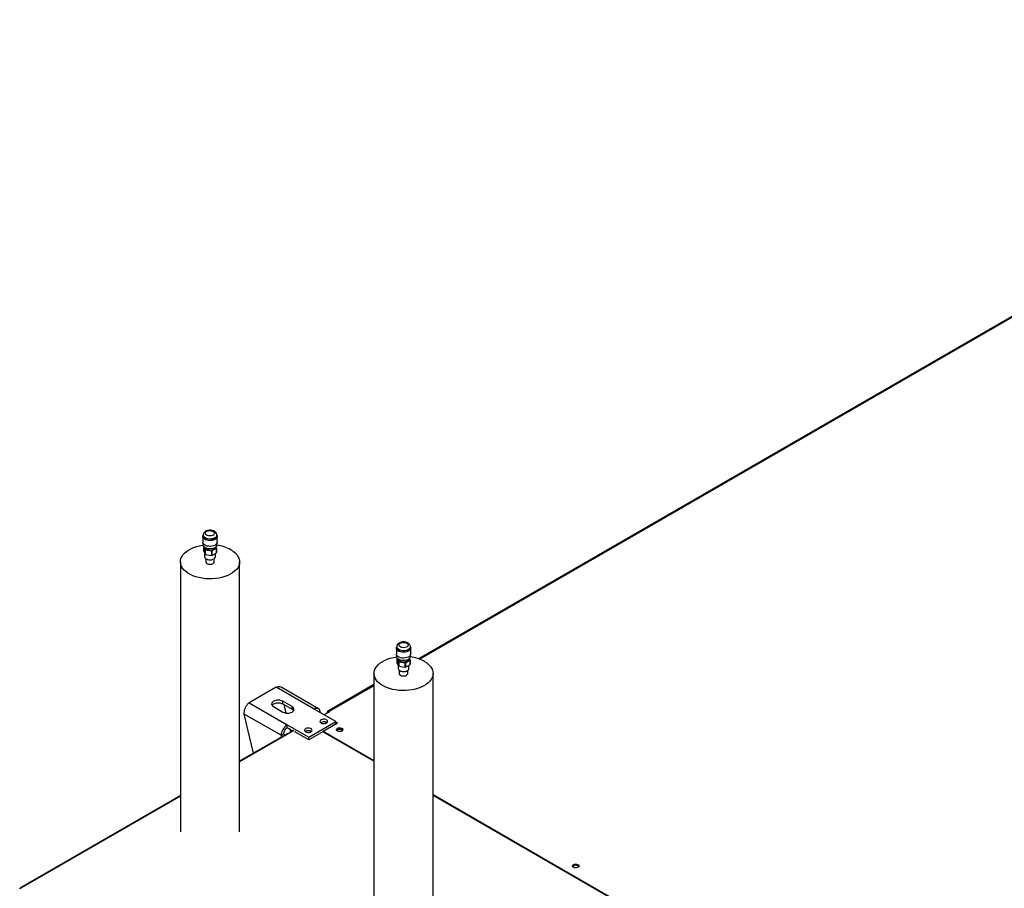
# Model space of a CAD drawing. Units: millimetres. Extents: x 5 to 414, y 3 to 291.
# Drawn here: x 176 to 198, y 42 to 62 of the extents above; entities that cross this region are included whole.
import ezdxf

# ---------------------------------------------------------------- set-up
doc = ezdxf.new("R2010")
doc.units = ezdxf.units.MM

msp = doc.modelspace()

# ---------------------------------------------------------------- linework, layer by layer
at = {"color": 7, "linetype": 'Continuous', "lineweight": 25}
for p, q in [((210.223, 61.898), (184.937, 47.301)), ((180.009, 50.096), (180.009, 49.964)), ((180.017, 50.127), (180.017, 50.096)), ((180.017, 49.935), (180.017, 49.902)), ((180.329, 50.096), (180.329, 50.127)), ((180.329, 49.902), (180.329, 49.935)), ((180.337, 49.964), (180.337, 50.096)), ((180.022, 49.874), (180.061, 49.788)), ((180.022, 49.874), (180.022, 49.772)), ((180.022, 49.772), (180.061, 49.686)), ((180.024, 49.876), (180.023, 49.876)), ((180.051, 49.709), (180.051, 49.633)), ((180.061, 49.686), (180.061, 49.788)), ((180.064, 49.787), (180.212, 49.764)), ((180.064, 49.787), (180.064, 49.685)), ((180.212, 49.662), (180.212, 49.764)), ((180.215, 49.765), (180.324, 49.827)), ((180.215, 49.765), (180.215, 49.663)), ((180.215, 49.663), (180.324, 49.725)), ((180.296, 49.633), (180.296, 49.709)), ((180.325, 49.829), (180.31, 49.859)), ((180.324, 49.725), (180.324, 49.827)), ((180.325, 49.829), (180.325, 49.727)), ((179.498, 49.517), (179.498, 43.352)), ((180.064, 49.685), (180.212, 49.662)), ((180.076, 49.59), (180.076, 49.517)), ((180.271, 49.517), (180.271, 49.59)), ((180.848, 43.352), (180.848, 49.517)), ((184.429, 47.545), (184.429, 47.412)), ((184.436, 47.576), (184.436, 47.545)), ((184.749, 47.545), (184.749, 47.576)), ((184.756, 47.412), (184.756, 47.545)), ((184.436, 47.384), (184.436, 47.351)), ((184.441, 47.322), (184.481, 47.237)), ((184.441, 47.322), (184.441, 47.22)), ((184.441, 47.22), (184.481, 47.135)), ((184.443, 47.325), (184.442, 47.325)), ((184.481, 47.135), (184.481, 47.237)), ((184.483, 47.236), (184.631, 47.213)), ((184.483, 47.236), (184.483, 47.134)), ((184.635, 47.213), (184.743, 47.276)), ((184.744, 47.278), (184.73, 47.308)), ((184.743, 47.174), (184.743, 47.276)), ((184.744, 47.278), (184.744, 47.176)), ((184.749, 47.351), (184.749, 47.384)), ((184.47, 47.158), (184.47, 47.082)), ((184.483, 47.134), (184.631, 47.111)), ((184.495, 47.039), (184.495, 46.965)), ((184.631, 47.111), (184.631, 47.213)), ((184.635, 47.213), (184.635, 47.111)), ((184.635, 47.111), (184.743, 47.174)), ((184.69, 46.965), (184.69, 47.039)), ((184.715, 47.082), (184.715, 47.158)), ((183.918, 46.965), (183.918, 40.8)), ((185.268, 40.8), (185.268, 46.965)), ((181.685, 46.653), (181.066, 46.296)), ((182.554, 46.151), (181.685, 46.653)), ((182.652, 46.16), (181.796, 46.655)), ((183.918, 46.712), (182.858, 46.101)), ((182.047, 46.209), (181.835, 46.331)), ((181.835, 46.27), (181.835, 46.331)), ((181.066, 46.296), (181.936, 45.794)), ((181.623, 46.209), (181.835, 46.087)), ((181.835, 46.27), (182.047, 46.148)), ((181.861, 46.255), (181.907, 46.063)), ((182.047, 46.148), (182.047, 46.209)), ((183.046, 45.867), (182.554, 46.151)), ((182.775, 46.023), (182.899, 46.095)), ((182.899, 46.095), (182.895, 46.097)), ((181.798, 45.555), (180.955, 46.041)), ((181.168, 45.147), (180.955, 46.041)), ((182.842, 46.066), (182.842, 46.062)), ((181.936, 45.794), (182.427, 45.51)), ((181.936, 45.732), (181.936, 45.794)), ((181.936, 45.732), (182.073, 45.653)), ((182.091, 45.663), (181.959, 45.587)), ((181.994, 45.699), (182.013, 45.618)), ((182.427, 45.51), (183.046, 45.867)), ((182.758, 45.65), (183.081, 45.837)), ((182.758, 45.65), (183.918, 44.981)), ((182.758, 45.63), (182.758, 45.65)), ((182.834, 45.847), (182.842, 45.841)), ((183.046, 45.816), (183.046, 45.867)), ((183.081, 45.837), (183.046, 45.857)), ((183.055, 45.821), (183.046, 45.826)), ((181.934, 45.589), (180.848, 44.962)), ((181.851, 45.585), (181.798, 45.555)), ((182.127, 45.643), (182.109, 45.633)), ((182.427, 45.449), (182.109, 45.633)), ((182.75, 45.635), (182.427, 45.449)), ((182.427, 45.449), (182.427, 45.51)), ((182.48, 45.643), (182.488, 45.638)), ((182.75, 45.635), (182.758, 45.64)), ((183.918, 44.961), (182.75, 45.635)), ((179.498, 44.183), (175.83, 42.066)), ((185.268, 44.202), (193.94, 39.196)), ((193.922, 39.185), (185.268, 44.182))]:
    msp.add_line(p, q, dxfattribs=at)
at = {"color": 8, "linetype": 'Continuous', "lineweight": 25}
for p, q in [((210.261, 61.894), (184.964, 47.291)), ((183.918, 46.687), (182.895, 46.097)), ((182.895, 46.093), (182.895, 46.097)), ((182.846, 46.064), (182.842, 46.066)), ((181.959, 45.587), (180.848, 44.946)), ((181.798, 45.555), (181.798, 45.511)), ((179.498, 44.166), (175.85, 42.06))]:
    msp.add_line(p, q, dxfattribs=at)
at = {"color": 7, "linetype": 'Continuous', "lineweight": 25, "flags": 128}
for points in [[(180.248, 50.211), (180.267, 50.196), (180.278, 50.179), (180.279, 50.161), (180.271, 50.143), (180.254, 50.128), (180.23, 50.116), (180.201, 50.109), (180.169, 50.107), (180.138, 50.11), (180.11, 50.118), (180.088, 50.131), (180.073, 50.148), (180.067, 50.166), (180.071, 50.184), (180.083, 50.2), (180.104, 50.214), (180.131, 50.224), (180.161, 50.229), (180.193, 50.228), (180.223, 50.222), (180.248, 50.211)], [(180.329, 50.126), (180.336, 50.105), (180.335, 50.083), (180.325, 50.061), (180.307, 50.042), (180.282, 50.026), (180.251, 50.013), (180.216, 50.005), (180.178, 50.002), (180.14, 50.004), (180.104, 50.011), (180.072, 50.022), (180.045, 50.038), (180.025, 50.056), (180.013, 50.077), (180.009, 50.099), (180.015, 50.121), (180.017, 50.125)], [(180.337, 49.964), (180.335, 49.95), (180.325, 49.929), (180.307, 49.909), (180.282, 49.893), (180.251, 49.88), (180.216, 49.872), (180.178, 49.869), (180.14, 49.871), (180.104, 49.878), (180.072, 49.89), (180.045, 49.905), (180.025, 49.924), (180.013, 49.945), (180.009, 49.964)], [(180.329, 50.096), (180.327, 50.08), (180.316, 50.059), (180.296, 50.041), (180.27, 50.025), (180.237, 50.014), (180.201, 50.008), (180.164, 50.006), (180.127, 50.01), (180.092, 50.019), (180.063, 50.033), (180.039, 50.05), (180.024, 50.07), (180.017, 50.091), (180.017, 50.096)], [(180.65, 49.792), (180.702, 49.759), (180.746, 49.723), (180.783, 49.684), (180.812, 49.642), (180.833, 49.599), (180.845, 49.556), (180.848, 49.511), (180.843, 49.467), (180.828, 49.423), (180.806, 49.38), (180.775, 49.34), (180.736, 49.301), (180.69, 49.266), (180.637, 49.233), (180.578, 49.205), (180.513, 49.18), (180.445, 49.16), (180.373, 49.144), (180.298, 49.134), (180.221, 49.128), (180.144, 49.127), (180.068, 49.132), (179.992, 49.141), (179.919, 49.156), (179.85, 49.175), (179.784, 49.198), (179.724, 49.226), (179.669, 49.257), (179.621, 49.292), (179.581, 49.33), (179.548, 49.37), (179.523, 49.412), (179.506, 49.456), (179.499, 49.5), (179.5, 49.544), (179.51, 49.589), (179.528, 49.632), (179.555, 49.673), (179.59, 49.713), (179.633, 49.75), (179.682, 49.784), (179.738, 49.815), (179.8, 49.841), (179.867, 49.864), (179.937, 49.882), (180.011, 49.895), (180.017, 49.896)], [(180.329, 49.902), (180.327, 49.886), (180.316, 49.865), (180.296, 49.847), (180.27, 49.831), (180.237, 49.82), (180.201, 49.814), (180.164, 49.812), (180.127, 49.816), (180.092, 49.825), (180.063, 49.839), (180.039, 49.856), (180.024, 49.876), (180.017, 49.897), (180.017, 49.902)], [(180.093, 49.805), (180.119, 49.794), (180.149, 49.787), (180.181, 49.786), (180.213, 49.79), (180.241, 49.799), (180.264, 49.812), (180.28, 49.828), (180.285, 49.839)], [(180.087, 49.583), (180.113, 49.571), (180.144, 49.564), (180.177, 49.562), (180.21, 49.566), (180.24, 49.574), (180.265, 49.587), (180.284, 49.603), (180.294, 49.621), (180.296, 49.633)], [(180.104, 49.477), (180.129, 49.466), (180.158, 49.461), (180.188, 49.461), (180.217, 49.466), (180.242, 49.477), (180.26, 49.491), (180.269, 49.508), (180.271, 49.517)], [(184.668, 47.66), (184.687, 47.645), (184.697, 47.628), (184.698, 47.61), (184.69, 47.592), (184.673, 47.577), (184.649, 47.565), (184.62, 47.557), (184.589, 47.555), (184.557, 47.559), (184.529, 47.567), (184.507, 47.58), (184.492, 47.596), (184.486, 47.614), (184.49, 47.632), (184.503, 47.649), (184.523, 47.663), (184.55, 47.673), (184.581, 47.678), (184.612, 47.677), (184.642, 47.671), (184.668, 47.66)], [(184.748, 47.575), (184.756, 47.553), (184.755, 47.531), (184.745, 47.51), (184.727, 47.491), (184.701, 47.474), (184.67, 47.462), (184.635, 47.454), (184.597, 47.451), (184.559, 47.453), (184.523, 47.459), (184.491, 47.471), (184.464, 47.486), (184.444, 47.505), (184.432, 47.526), (184.429, 47.548), (184.434, 47.57), (184.436, 47.573)], [(184.749, 47.545), (184.746, 47.529), (184.735, 47.508), (184.716, 47.489), (184.689, 47.474), (184.657, 47.463), (184.621, 47.456), (184.583, 47.455), (184.546, 47.459), (184.512, 47.468), (184.482, 47.481), (184.459, 47.498), (184.443, 47.518), (184.437, 47.54), (184.436, 47.545)], [(185.07, 47.241), (185.121, 47.208), (185.166, 47.171), (185.202, 47.132), (185.231, 47.091), (185.252, 47.048), (185.264, 47.004), (185.267, 46.96), (185.262, 46.915), (185.248, 46.872), (185.225, 46.829), (185.194, 46.788), (185.155, 46.75), (185.109, 46.714), (185.056, 46.682), (184.997, 46.653), (184.933, 46.629), (184.864, 46.609), (184.792, 46.593), (184.717, 46.582), (184.641, 46.577), (184.564, 46.576), (184.487, 46.58), (184.412, 46.59), (184.339, 46.604), (184.269, 46.623), (184.204, 46.647), (184.143, 46.675), (184.089, 46.706), (184.041, 46.741), (184, 46.779), (183.967, 46.819), (183.942, 46.861), (183.926, 46.904), (183.918, 46.949), (183.919, 46.993), (183.929, 47.037), (183.948, 47.08), (183.975, 47.122), (184.01, 47.162), (184.052, 47.199), (184.102, 47.233), (184.158, 47.263), (184.22, 47.29), (184.286, 47.313), (184.357, 47.33), (184.43, 47.344), (184.437, 47.345)], [(184.756, 47.412), (184.755, 47.399), (184.745, 47.378), (184.727, 47.358), (184.701, 47.342), (184.67, 47.329), (184.635, 47.321), (184.597, 47.318), (184.559, 47.32), (184.523, 47.327), (184.491, 47.338), (184.464, 47.354), (184.444, 47.372), (184.432, 47.393), (184.429, 47.412)], [(184.749, 47.351), (184.746, 47.335), (184.735, 47.314), (184.716, 47.296), (184.689, 47.28), (184.657, 47.269), (184.621, 47.262), (184.583, 47.261), (184.546, 47.265), (184.512, 47.274), (184.482, 47.287), (184.459, 47.305), (184.443, 47.324), (184.437, 47.346), (184.436, 47.351)], [(184.512, 47.254), (184.538, 47.243), (184.568, 47.236), (184.601, 47.235), (184.632, 47.239), (184.661, 47.248), (184.684, 47.261), (184.699, 47.277), (184.704, 47.288)], [(184.506, 47.032), (184.533, 47.02), (184.564, 47.013), (184.597, 47.011), (184.63, 47.014), (184.66, 47.023), (184.685, 47.035), (184.703, 47.051), (184.713, 47.07), (184.715, 47.082)], [(184.524, 46.926), (184.548, 46.915), (184.577, 46.91), (184.608, 46.91), (184.637, 46.915), (184.662, 46.926), (184.679, 46.94), (184.689, 46.957), (184.69, 46.965)], [(181.835, 46.331), (181.804, 46.345), (181.768, 46.354), (181.729, 46.357), (181.69, 46.354), (181.654, 46.345), (181.623, 46.331), (181.599, 46.314), (181.584, 46.293), (181.579, 46.27), (181.584, 46.248), (181.599, 46.227), (181.623, 46.209)], [(181.589, 46.24), (181.599, 46.252), (181.623, 46.27), (181.654, 46.284), (181.69, 46.293), (181.729, 46.296), (181.768, 46.293), (181.804, 46.284), (181.835, 46.27)], [(181.835, 46.087), (181.866, 46.073), (181.902, 46.064), (181.941, 46.061), (181.98, 46.064), (182.016, 46.073), (182.047, 46.087), (182.071, 46.104), (182.086, 46.125), (182.091, 46.148), (182.086, 46.17), (182.071, 46.191), (182.047, 46.209)], [(182.047, 46.148), (182.071, 46.13), (182.081, 46.117)], [(182.71, 45.837), (182.734, 45.827), (182.761, 45.822), (182.79, 45.823), (182.817, 45.829), (182.839, 45.84), (182.853, 45.854), (182.859, 45.87), (182.856, 45.887), (182.843, 45.902), (182.823, 45.913), (182.797, 45.921), (182.768, 45.923), (182.74, 45.919), (182.715, 45.911), (182.697, 45.898), (182.686, 45.883), (182.685, 45.866), (182.693, 45.85), (182.71, 45.837)], [(182.357, 45.632), (182.38, 45.623), (182.408, 45.618), (182.436, 45.619), (182.463, 45.625), (182.485, 45.635), (182.5, 45.65), (182.506, 45.666), (182.502, 45.683), (182.49, 45.697), (182.469, 45.709), (182.443, 45.717), (182.415, 45.719), (182.387, 45.715), (182.362, 45.707), (182.343, 45.694), (182.333, 45.678), (182.332, 45.662), (182.34, 45.646), (182.357, 45.632)], [(183.081, 45.714), (183.102, 45.723), (183.128, 45.727), (183.154, 45.725), (183.177, 45.719), (183.196, 45.708), (183.207, 45.695), (183.209, 45.68), (183.202, 45.665), (183.187, 45.653), (183.166, 45.644), (183.141, 45.64), (183.115, 45.642), (183.091, 45.648), (183.073, 45.659), (183.062, 45.672), (183.059, 45.687), (183.066, 45.702), (183.081, 45.714)], [(183.064, 45.668), (183.066, 45.671), (183.081, 45.684)], [(183.196, 45.659), (183.192, 45.667), (183.178, 45.678), (183.158, 45.686), (183.134, 45.689), (183.11, 45.686), (183.09, 45.678), (183.076, 45.667), (183.073, 45.659)], [(181.798, 45.555), (181.827, 45.541), (181.841, 45.536)], [(188.579, 42.54), (188.558, 42.532), (188.532, 42.528), (188.506, 42.529), (188.483, 42.536), (188.464, 42.546), (188.453, 42.56), (188.451, 42.575), (188.458, 42.589), (188.473, 42.602), (188.494, 42.61), (188.519, 42.614), (188.545, 42.613), (188.569, 42.606), (188.587, 42.596), (188.598, 42.582), (188.601, 42.567), (188.594, 42.553), (188.579, 42.54)]]:
    msp.add_lwpolyline(points, dxfattribs=at)
at = {"color": 8, "linetype": 'Continuous', "lineweight": 25, "flags": 128}
for points in [[(180.329, 50.127), (180.327, 50.111), (180.316, 50.09), (180.296, 50.071), (180.27, 50.056), (180.237, 50.045), (180.201, 50.038), (180.164, 50.037), (180.127, 50.041), (180.092, 50.05), (180.063, 50.063), (180.039, 50.08), (180.024, 50.1), (180.017, 50.122), (180.017, 50.127)], [(184.749, 47.576), (184.746, 47.559), (184.735, 47.539), (184.716, 47.52), (184.689, 47.505), (184.657, 47.493), (184.621, 47.487), (184.583, 47.486), (184.546, 47.49), (184.512, 47.499), (184.482, 47.512), (184.459, 47.529), (184.443, 47.549), (184.437, 47.57), (184.436, 47.576)]]:
    msp.add_lwpolyline(points, dxfattribs=at)
at = {"color": 7, "linetype": 'Continuous', "lineweight": 25}
for centre, radius, start, end in [((180.079, 49.848), 0.0629, 154.0447, 156.1584), ((180.119, 49.86), 0.0614, 199.9925, 244.6802), ((180.136, 49.915), 0.147, 239.4035, 240.6019), ((180.175, 50.014), 0.253, 278.3749, 279.2111), ((180.267, 49.855), 0.0629, 334.0447, 336.1584), ((180.267, 49.752), 0.0629, 334.0447, 336.1584), ((180.223, 49.015), 0.887, 61.1604, 83.113), ((180.111, 49.639), 0.061, 185.3828, 245.9373), ((180.136, 49.813), 0.147, 239.4035, 240.6019), ((180.123, 49.52), 0.0473, 184.5109, 246.8092), ((180.175, 49.912), 0.253, 278.3749, 279.2111), ((184.499, 47.297), 0.0629, 154.0447, 156.1584), ((184.538, 47.309), 0.0614, 199.9925, 244.6802), ((184.556, 47.364), 0.147, 239.4035, 240.6019), ((184.686, 47.303), 0.0629, 334.0447, 336.1584), ((184.642, 46.464), 0.887, 61.1604, 83.113), ((184.531, 47.087), 0.061, 185.3828, 245.9373), ((184.556, 47.262), 0.147, 239.4035, 240.6019), ((184.594, 47.463), 0.253, 278.3749, 279.2111), ((184.594, 47.361), 0.253, 278.3749, 279.2111), ((184.686, 47.201), 0.0629, 334.0447, 336.1584), ((184.542, 46.969), 0.0473, 184.5109, 246.8092), ((182.608, 46.085), 0.0852, 350.786, 129.2033), ((182.875, 46.071), 0.0328, 50.7967, 189.214), ((182.097, 45.541), 0.3, 122.6055, 177.3945), ((182.035, 45.577), 0.184, 122.6055, 177.3945), ((182.419, 45.532), 0.127, 60.91, 123.5311), ((182.418, 45.534), 0.125, 56.0457, 123.8439), ((182.772, 45.736), 0.127, 60.91, 123.5311), ((182.772, 45.737), 0.126, 56.2684, 123.6212), ((183.133, 45.598), 0.0999, 44.5255, 121.3099), ((183.134, 45.546), 0.102, 73.0377, 106.9623), ((181.926, 45.721), 0.155, 241.1322, 259.7299), ((181.944, 45.566), 0.0251, 54.3824, 114.3071), ((188.526, 42.489), 0.097, 43.7002, 136.2998)]:
    msp.add_arc(centre, radius, start, end, dxfattribs=at)
for points, knots in [([(180.273, 50.214), (180.268, 50.217), (180.253, 50.224), (180.225, 50.233), (180.191, 50.239), (180.155, 50.239), (180.12, 50.233), (180.088, 50.222), (180.06, 50.207), (180.038, 50.187), (180.024, 50.165), (180.017, 50.144), (180.018, 50.132), (180.018, 50.127)], [0, 0, 0, 0, 0.05937, 0.162917, 0.266322, 0.369658, 0.473824, 0.579824, 0.689143, 0.783549, 0.871871, 0.956764, 1, 1, 1, 1]), ([(180.328, 50.127), (180.329, 50.13), (180.33, 50.141), (180.323, 50.161), (180.311, 50.183), (180.294, 50.201), (180.28, 50.21), (180.273, 50.214)], [0, 0, 0, 0, 0.07679, 0.317385, 0.55268, 0.79584, 1, 1, 1, 1]), ([(184.693, 47.662), (184.687, 47.665), (184.672, 47.673), (184.645, 47.682), (184.61, 47.687), (184.575, 47.687), (184.54, 47.682), (184.507, 47.671), (184.479, 47.655), (184.458, 47.636), (184.444, 47.613), (184.437, 47.593), (184.437, 47.58), (184.437, 47.576)], [0, 0, 0, 0, 0.0593701, 0.162917, 0.2663222, 0.3696585, 0.4738235, 0.5798238, 0.6891428, 0.7835492, 0.8718706, 0.9567641, 1, 1, 1, 1]), ([(184.748, 47.576), (184.748, 47.579), (184.749, 47.59), (184.743, 47.609), (184.73, 47.632), (184.713, 47.649), (184.699, 47.658), (184.693, 47.662)], [0, 0, 0, 0, 0.07679, 0.317385, 0.55268, 0.79584, 1, 1, 1, 1]), ([(181.685, 46.653), (181.702, 46.659), (181.737, 46.67), (181.775, 46.668), (181.791, 46.656), (181.794, 46.653)], [0, 0, 0, 0, 0.4330778, 0.8661705, 1, 1, 1, 1]), ([(180.955, 46.041), (180.955, 46.061), (180.954, 46.102), (180.972, 46.167), (181.002, 46.227), (181.035, 46.271), (181.058, 46.289), (181.066, 46.296)], [0, 0, 0, 0, 0.216358, 0.432723, 0.649088, 0.865454, 1, 1, 1, 1]), ([(175.85, 42.06), (175.847, 42.062), (175.84, 42.066), (175.832, 42.067), (175.827, 42.064), (175.827, 42.058), (175.83, 42.052), (175.832, 42.049)], [0, 0, 0, 0, 0.194912, 0.389917, 0.588359, 0.795828, 1, 1, 1, 1])]:
    msp.add_open_spline(points, degree=3, knots=knots, dxfattribs=at)

doc.saveas('drawing.dxf')
